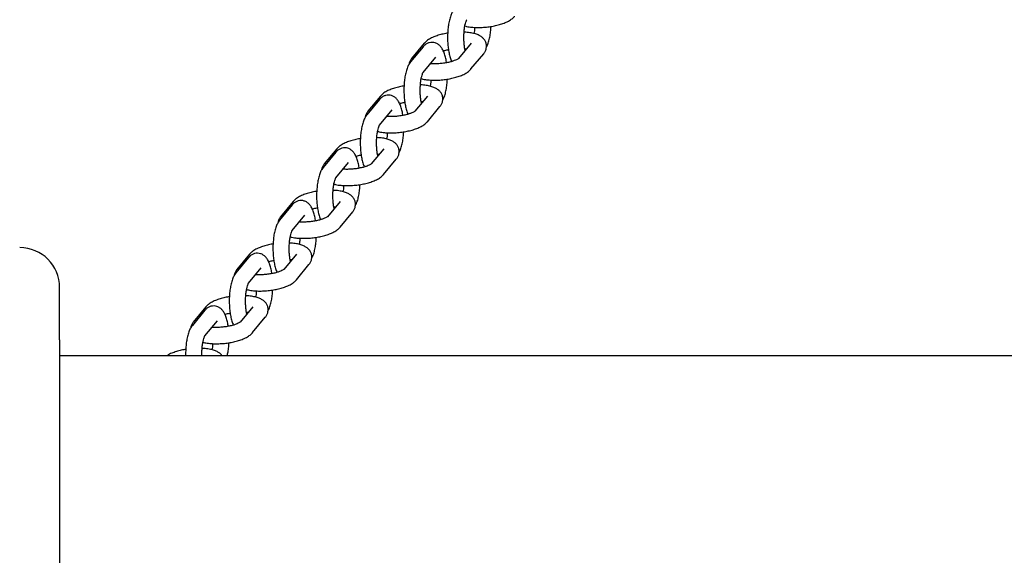
# Model space of a CAD drawing. Extents: x 0 to 910, y 0 to 607.
# Drawn here: x 427 to 440, y 323 to 329 of the extents above; entities that cross this region are included whole.
import ezdxf

# ---------------------------------------------------------------- set-up
doc = ezdxf.new("R2010")
doc.units = 0
doc.header["$LTSCALE"] = 15
doc.header["$MEASUREMENT"] = 0
doc.layers.get('0').update_dxf_attribs({"linetype": 'CONTINUOUS'})
doc.layers.add('PHASE-1', color=7, linetype='CONTINUOUS')

# ---------------------------------------------------------------- blocks, each defined once
blk = doc.blocks.new('237295-1')
for p, q in [((45.438, 6.42), (45.28, 6.228)), ((46.025, 6.42), (45.867, 6.228)), ((45.426, 6.377), (45.267, 6.186)), ((45.948, 6.355), (45.946, 6.352)), ((45.948, 6.355), (45.969, 6.352)), ((45.425, 6.056), (45.583, 6.247)), ((46.024, 6.098), (46.183, 6.29)), ((44.879, 5.716), (44.72, 5.525)), ((44.891, 5.759), (44.732, 5.567)), ((45.478, 5.759), (45.32, 5.567)), ((45.401, 5.694), (45.399, 5.691)), ((45.401, 5.694), (45.422, 5.691)), ((44.877, 5.395), (45.036, 5.586)), ((45.477, 5.437), (45.635, 5.629)), ((44.344, 5.098), (44.185, 4.907)), ((44.931, 5.098), (44.772, 4.907)), ((44.331, 5.055), (44.173, 4.864)), ((44.854, 5.033), (44.852, 5.03)), ((44.854, 5.033), (44.875, 5.03)), ((44.929, 4.776), (45.088, 4.968)), ((44.33, 4.734), (44.488, 4.925)), ((43.784, 4.394), (43.625, 4.203)), ((43.796, 4.437), (43.638, 4.246)), ((44.383, 4.437), (44.225, 4.246)), ((44.306, 4.372), (44.304, 4.369)), ((44.306, 4.372), (44.327, 4.369)), ((43.783, 4.073), (43.941, 4.264)), ((44.382, 4.115), (44.541, 4.307)), ((43.237, 3.733), (43.078, 3.542)), ((43.249, 3.776), (43.09, 3.585)), ((43.836, 3.776), (43.678, 3.585)), ((43.759, 3.711), (43.757, 3.708)), ((43.759, 3.711), (43.78, 3.708)), ((43.235, 3.412), (43.394, 3.603)), ((43.835, 3.454), (43.993, 3.646)), ((40.867, 2.947), (40.867, 3.359)), ((42.702, 3.115), (42.543, 2.924)), ((43.289, 3.115), (43.13, 2.924)), ((42.689, 3.072), (42.531, 2.881)), ((43.212, 3.05), (43.21, 3.047)), ((43.212, 3.05), (43.233, 3.047)), ((43.287, 2.793), (43.446, 2.985)), ((40.867, 2.701), (40.867, 2.947)), ((42.688, 2.751), (42.846, 2.942)), ((40.867, 2.701), (40.867, -2.701)), ((99.117, 2.5), (40.867, 2.5))]:
    blk.add_line(p, q)
blk.add_arc((40.367, 3.359), 0.5, 0, 90)
for points, knots in [([(45.815, 6.847), (45.809, 6.839), (45.793, 6.818), (45.774, 6.779), (45.757, 6.725), (45.743, 6.663), (45.735, 6.597), (45.731, 6.529), (45.73, 6.461), (45.734, 6.393), (45.742, 6.329), (45.755, 6.269), (45.768, 6.223), (45.779, 6.199), (45.783, 6.192)], [0, 0, 0, 0, 0.053023, 0.13744, 0.234964, 0.329968, 0.420486, 0.508808, 0.596278, 0.683779, 0.77189, 0.861639, 0.954806, 1, 1, 1, 1]), ([(45.951, 6.33), (45.95, 6.334), (45.946, 6.35), (45.941, 6.387), (45.936, 6.438), (45.934, 6.493), (45.936, 6.549), (45.941, 6.601), (45.948, 6.648), (45.958, 6.683), (45.966, 6.706), (45.971, 6.716), (45.972, 6.716), (45.972, 6.716)], [0, 0, 0, 0, 0.034491, 0.137848, 0.245702, 0.3560332, 0.4673461, 0.5782251, 0.6872052, 0.7926195, 0.8801111, 0.9584802, 1, 1, 1, 1]), ([(45.947, 6.638), (45.955, 6.636), (45.98, 6.628), (46.031, 6.622), (46.097, 6.618), (46.165, 6.619), (46.234, 6.625), (46.301, 6.635), (46.366, 6.65), (46.426, 6.668), (46.482, 6.691), (46.528, 6.718), (46.557, 6.742), (46.569, 6.757), (46.571, 6.759)], [0, 0, 0, 0, 0.039447, 0.139645, 0.23532, 0.328271, 0.420026, 0.511587, 0.603635, 0.697091, 0.793506, 0.895788, 0.982501, 1, 1, 1, 1]), ([(45.732, 6.547), (45.725, 6.546), (45.694, 6.541), (45.644, 6.529), (45.583, 6.511), (45.528, 6.488), (45.481, 6.461), (45.453, 6.437), (45.44, 6.422), (45.438, 6.42)], [0, 0, 0, 0, 0.060799, 0.237806, 0.417512, 0.602922, 0.799606, 0.96635, 1, 1, 1, 1]), ([(46.183, 6.29), (46.189, 6.299), (46.203, 6.318), (46.217, 6.353), (46.22, 6.393), (46.211, 6.433), (46.192, 6.467), (46.166, 6.494), (46.134, 6.516), (46.093, 6.535), (46.041, 6.549), (45.988, 6.557), (45.951, 6.559), (45.937, 6.559)], [0, 0, 0, 0, 0.0764593, 0.1590736, 0.2396657, 0.3257026, 0.4062184, 0.4868619, 0.5746023, 0.6774336, 0.800088, 0.9266694, 1, 1, 1, 1]), ([(46.07, 6.62), (46.069, 6.605), (46.067, 6.577), (46.062, 6.553), (46.06, 6.542)], [0, 0, 0, 0, 0.545005, 1, 1, 1, 1]), ([(46.216, 6.367), (46.221, 6.376), (46.235, 6.402), (46.25, 6.451), (46.263, 6.513), (46.272, 6.574), (46.274, 6.615), (46.275, 6.632)], [0, 0, 0, 0, 0.143288, 0.381414, 0.613381, 0.834401, 1, 1, 1, 1]), ([(45.718, 6.176), (45.717, 6.179), (45.714, 6.204), (45.705, 6.246), (45.688, 6.303), (45.667, 6.348), (45.641, 6.384), (45.612, 6.41), (45.577, 6.427), (45.538, 6.434), (45.499, 6.429), (45.465, 6.413), (45.441, 6.395), (45.43, 6.382), (45.426, 6.377)], [0, 0, 0, 0, 0.015767, 0.132804, 0.254297, 0.385071, 0.481651, 0.565112, 0.644022, 0.721543, 0.803979, 0.880721, 0.957573, 1, 1, 1, 1]), ([(45.676, 6.325), (45.679, 6.326), (45.695, 6.332), (45.718, 6.338), (45.738, 6.341), (45.742, 6.342)], [0, 0, 0, 0, 0.174564, 0.873453, 1, 1, 1, 1]), ([(45.267, 6.186), (45.261, 6.178), (45.246, 6.157), (45.227, 6.118), (45.209, 6.064), (45.196, 6.002), (45.188, 5.936), (45.183, 5.868), (45.183, 5.8), (45.187, 5.732), (45.195, 5.668), (45.207, 5.608), (45.22, 5.562), (45.232, 5.538), (45.236, 5.531)], [0, 0, 0, 0, 0.053019, 0.137441, 0.234965, 0.329967, 0.420487, 0.508808, 0.596277, 0.683779, 0.77189, 0.861639, 0.954806, 1, 1, 1, 1]), ([(45.28, 6.228), (45.273, 6.219), (45.259, 6.201), (45.248, 6.174), (45.247, 6.158), (45.247, 6.154)], [0, 0, 0, 0, 0.4245137, 0.8831666, 1, 1, 1, 1]), ([(45.867, 6.229), (45.867, 6.229), (45.868, 6.229), (45.861, 6.223), (45.843, 6.214), (45.815, 6.202), (45.777, 6.189), (45.73, 6.178), (45.678, 6.169), (45.622, 6.163), (45.569, 6.161), (45.531, 6.162), (45.515, 6.163), (45.513, 6.164)], [0, 0, 0, 0, 0.028025, 0.108887, 0.197052, 0.295056, 0.401542, 0.514034, 0.63019, 0.748157, 0.866479, 0.983398, 1, 1, 1, 1]), ([(45.404, 5.669), (45.403, 5.673), (45.399, 5.689), (45.393, 5.726), (45.388, 5.777), (45.387, 5.832), (45.389, 5.888), (45.393, 5.94), (45.401, 5.987), (45.41, 6.022), (45.418, 6.045), (45.424, 6.055), (45.424, 6.055), (45.424, 6.055)], [0, 0, 0, 0, 0.034491, 0.137849, 0.245703, 0.356034, 0.467347, 0.578225, 0.687206, 0.79262, 0.880112, 0.95848, 1, 1, 1, 1]), ([(45.4, 5.977), (45.407, 5.975), (45.433, 5.967), (45.483, 5.961), (45.549, 5.957), (45.618, 5.958), (45.686, 5.964), (45.754, 5.974), (45.818, 5.989), (45.879, 6.007), (45.935, 6.03), (45.981, 6.057), (46.009, 6.081), (46.022, 6.096), (46.024, 6.098)], [0, 0, 0, 0, 0.039447, 0.139646, 0.235317, 0.328272, 0.420026, 0.511587, 0.603635, 0.697091, 0.793511, 0.895789, 0.982501, 1, 1, 1, 1]), ([(45.523, 5.959), (45.521, 5.944), (45.519, 5.916), (45.515, 5.892), (45.513, 5.881)], [0, 0, 0, 0, 0.545002, 1, 1, 1, 1]), ([(45.669, 5.706), (45.674, 5.715), (45.688, 5.741), (45.703, 5.79), (45.716, 5.852), (45.724, 5.913), (45.727, 5.954), (45.727, 5.971)], [0, 0, 0, 0, 0.143288, 0.381414, 0.613381, 0.834401, 1, 1, 1, 1]), ([(45.185, 5.886), (45.177, 5.885), (45.147, 5.88), (45.097, 5.868), (45.036, 5.85), (44.98, 5.827), (44.934, 5.8), (44.906, 5.776), (44.893, 5.761), (44.891, 5.759)], [0, 0, 0, 0, 0.060799, 0.237806, 0.417513, 0.602923, 0.799606, 0.96635, 1, 1, 1, 1]), ([(45.635, 5.629), (45.642, 5.638), (45.656, 5.657), (45.669, 5.692), (45.673, 5.732), (45.664, 5.772), (45.645, 5.806), (45.619, 5.833), (45.587, 5.855), (45.545, 5.874), (45.493, 5.888), (45.44, 5.896), (45.404, 5.898), (45.39, 5.898)], [0, 0, 0, 0, 0.076461, 0.159075, 0.239667, 0.325704, 0.406219, 0.486862, 0.574603, 0.677434, 0.800088, 0.926669, 1, 1, 1, 1]), ([(45.17, 5.515), (45.17, 5.518), (45.167, 5.543), (45.158, 5.585), (45.141, 5.642), (45.119, 5.687), (45.093, 5.723), (45.064, 5.749), (45.03, 5.766), (44.991, 5.773), (44.952, 5.768), (44.917, 5.752), (44.894, 5.734), (44.883, 5.721), (44.879, 5.716)], [0, 0, 0, 0, 0.015765, 0.132805, 0.254294, 0.385072, 0.481652, 0.565112, 0.644027, 0.721538, 0.803974, 0.880716, 0.957571, 1, 1, 1, 1]), ([(45.128, 5.664), (45.132, 5.665), (45.148, 5.671), (45.171, 5.677), (45.191, 5.68), (45.194, 5.681)], [0, 0, 0, 0, 0.174564, 0.873451, 1, 1, 1, 1]), ([(44.732, 5.567), (44.726, 5.558), (44.712, 5.54), (44.7, 5.513), (44.699, 5.497), (44.699, 5.493)], [0, 0, 0, 0, 0.424523, 0.883163, 1, 1, 1, 1]), ([(45.32, 5.568), (45.32, 5.568), (45.32, 5.568), (45.313, 5.563), (45.296, 5.553), (45.268, 5.541), (45.23, 5.528), (45.183, 5.517), (45.13, 5.508), (45.075, 5.502), (45.021, 5.5), (44.984, 5.501), (44.968, 5.502), (44.966, 5.503)], [0, 0, 0, 0, 0.028025, 0.108897, 0.197053, 0.295058, 0.401544, 0.514032, 0.630189, 0.748161, 0.866479, 0.983398, 1, 1, 1, 1]), ([(44.72, 5.525), (44.714, 5.517), (44.699, 5.496), (44.68, 5.457), (44.662, 5.403), (44.649, 5.341), (44.64, 5.275), (44.636, 5.207), (44.636, 5.139), (44.64, 5.071), (44.648, 5.007), (44.66, 4.947), (44.673, 4.901), (44.685, 4.877), (44.689, 4.87)], [0, 0, 0, 0, 0.053029, 0.137445, 0.234969, 0.329971, 0.42049, 0.508811, 0.596281, 0.683783, 0.771891, 0.861643, 0.954806, 1, 1, 1, 1]), ([(44.853, 5.316), (44.86, 5.314), (44.886, 5.306), (44.936, 5.3), (45.002, 5.296), (45.07, 5.297), (45.139, 5.303), (45.206, 5.313), (45.271, 5.328), (45.332, 5.346), (45.387, 5.369), (45.434, 5.396), (45.462, 5.42), (45.475, 5.435), (45.477, 5.437)], [0, 0, 0, 0, 0.039451, 0.139649, 0.235323, 0.328274, 0.420029, 0.51159, 0.603636, 0.697095, 0.793507, 0.895793, 0.982505, 1, 1, 1, 1]), ([(44.856, 5.008), (44.855, 5.012), (44.851, 5.028), (44.846, 5.065), (44.841, 5.116), (44.84, 5.171), (44.841, 5.227), (44.846, 5.279), (44.854, 5.326), (44.863, 5.361), (44.871, 5.384), (44.877, 5.394), (44.877, 5.394), (44.877, 5.394)], [0, 0, 0, 0, 0.034491, 0.137852, 0.245702, 0.356033, 0.467344, 0.578224, 0.687199, 0.792612, 0.880103, 0.958481, 1, 1, 1, 1]), ([(45.121, 5.045), (45.127, 5.054), (45.14, 5.08), (45.155, 5.129), (45.169, 5.191), (45.177, 5.252), (45.179, 5.293), (45.18, 5.31)], [0, 0, 0, 0, 0.143289, 0.381414, 0.613385, 0.834394, 1, 1, 1, 1]), ([(44.638, 5.225), (44.63, 5.224), (44.6, 5.219), (44.549, 5.207), (44.489, 5.189), (44.433, 5.166), (44.387, 5.139), (44.358, 5.115), (44.346, 5.1), (44.344, 5.098)], [0, 0, 0, 0, 0.0608, 0.237808, 0.417521, 0.602919, 0.799612, 0.966358, 1, 1, 1, 1]), ([(45.088, 4.968), (45.095, 4.977), (45.109, 4.996), (45.122, 5.031), (45.126, 5.071), (45.117, 5.111), (45.098, 5.145), (45.072, 5.172), (45.039, 5.194), (44.998, 5.213), (44.946, 5.227), (44.893, 5.235), (44.856, 5.237), (44.843, 5.237)], [0, 0, 0, 0, 0.076467, 0.159074, 0.239672, 0.325708, 0.406224, 0.486867, 0.574607, 0.677433, 0.800087, 0.926669, 1, 1, 1, 1]), ([(44.975, 5.298), (44.974, 5.283), (44.972, 5.255), (44.968, 5.231), (44.966, 5.22)], [0, 0, 0, 0, 0.545, 1, 1, 1, 1]), ([(44.623, 4.854), (44.623, 4.857), (44.62, 4.882), (44.61, 4.924), (44.593, 4.981), (44.572, 5.026), (44.546, 5.062), (44.517, 5.088), (44.483, 5.105), (44.444, 5.112), (44.405, 5.107), (44.37, 5.091), (44.347, 5.073), (44.335, 5.06), (44.331, 5.055)], [0, 0, 0, 0, 0.015769, 0.132802, 0.254299, 0.385066, 0.481644, 0.565105, 0.644019, 0.721539, 0.803975, 0.880719, 0.95757, 1, 1, 1, 1]), ([(44.581, 5.003), (44.584, 5.004), (44.601, 5.01), (44.624, 5.016), (44.644, 5.019), (44.647, 5.02)], [0, 0, 0, 0, 0.174602, 0.873439, 1, 1, 1, 1]), ([(44.173, 4.864), (44.167, 4.856), (44.151, 4.835), (44.132, 4.796), (44.115, 4.742), (44.102, 4.68), (44.093, 4.614), (44.089, 4.546), (44.088, 4.478), (44.092, 4.41), (44.1, 4.346), (44.113, 4.286), (44.126, 4.24), (44.137, 4.216), (44.141, 4.209)], [0, 0, 0, 0, 0.05302, 0.137436, 0.234961, 0.329964, 0.420483, 0.508804, 0.596274, 0.683775, 0.771883, 0.861636, 0.954806, 1, 1, 1, 1]), ([(44.185, 4.907), (44.179, 4.897), (44.165, 4.879), (44.153, 4.852), (44.152, 4.836), (44.152, 4.832)], [0, 0, 0, 0, 0.424503, 0.883169, 1, 1, 1, 1]), ([(44.772, 4.907), (44.772, 4.907), (44.773, 4.907), (44.766, 4.902), (44.749, 4.892), (44.721, 4.88), (44.682, 4.867), (44.635, 4.856), (44.583, 4.847), (44.528, 4.841), (44.474, 4.839), (44.437, 4.84), (44.42, 4.841), (44.418, 4.842)], [0, 0, 0, 0, 0.028005, 0.108877, 0.197034, 0.295055, 0.40153, 0.514032, 0.630185, 0.748159, 0.866477, 0.983398, 1, 1, 1, 1]), ([(44.309, 4.347), (44.308, 4.351), (44.304, 4.367), (44.299, 4.404), (44.294, 4.455), (44.292, 4.51), (44.294, 4.566), (44.299, 4.618), (44.306, 4.665), (44.316, 4.7), (44.324, 4.723), (44.33, 4.733), (44.33, 4.733), (44.33, 4.733)], [0, 0, 0, 0, 0.034491, 0.137853, 0.245704, 0.356036, 0.46735, 0.578226, 0.687201, 0.792629, 0.88012, 0.95848, 1, 1, 1, 1]), ([(44.305, 4.655), (44.313, 4.653), (44.338, 4.645), (44.389, 4.639), (44.455, 4.635), (44.523, 4.636), (44.592, 4.642), (44.659, 4.652), (44.724, 4.667), (44.784, 4.685), (44.84, 4.708), (44.886, 4.735), (44.915, 4.759), (44.927, 4.774), (44.929, 4.776)], [0, 0, 0, 0, 0.039451, 0.139642, 0.235316, 0.32827, 0.420024, 0.511583, 0.60363, 0.697088, 0.793507, 0.895785, 0.982497, 1, 1, 1, 1]), ([(44.541, 4.307), (44.547, 4.316), (44.561, 4.335), (44.575, 4.37), (44.578, 4.41), (44.569, 4.45), (44.55, 4.484), (44.524, 4.511), (44.492, 4.533), (44.451, 4.552), (44.399, 4.566), (44.346, 4.574), (44.309, 4.576), (44.295, 4.576)], [0, 0, 0, 0, 0.076464, 0.159083, 0.239669, 0.325705, 0.406221, 0.486862, 0.574601, 0.677426, 0.800089, 0.926669, 1, 1, 1, 1]), ([(44.428, 4.637), (44.427, 4.622), (44.425, 4.594), (44.42, 4.57), (44.418, 4.559)], [0, 0, 0, 0, 0.544996, 1, 1, 1, 1]), ([(44.574, 4.384), (44.579, 4.393), (44.593, 4.419), (44.608, 4.468), (44.622, 4.53), (44.63, 4.591), (44.632, 4.632), (44.633, 4.649)], [0, 0, 0, 0, 0.143288, 0.381412, 0.613379, 0.834398, 1, 1, 1, 1]), ([(44.076, 4.193), (44.075, 4.196), (44.073, 4.221), (44.063, 4.263), (44.046, 4.32), (44.025, 4.365), (43.999, 4.401), (43.97, 4.427), (43.935, 4.444), (43.896, 4.451), (43.857, 4.446), (43.823, 4.43), (43.799, 4.412), (43.788, 4.399), (43.784, 4.394)], [0, 0, 0, 0, 0.015764, 0.132805, 0.254293, 0.385072, 0.481651, 0.565112, 0.644017, 0.721537, 0.803977, 0.880718, 0.95757, 1, 1, 1, 1]), ([(44.09, 4.564), (44.083, 4.563), (44.052, 4.558), (44.002, 4.546), (43.941, 4.528), (43.886, 4.505), (43.839, 4.478), (43.811, 4.454), (43.798, 4.439), (43.796, 4.437)], [0, 0, 0, 0, 0.060799, 0.237805, 0.417516, 0.602924, 0.799599, 0.966342, 1, 1, 1, 1]), ([(44.034, 4.342), (44.037, 4.343), (44.053, 4.349), (44.076, 4.355), (44.097, 4.358), (44.1, 4.359)], [0, 0, 0, 0, 0.1745362, 0.8734625, 1, 1, 1, 1]), ([(43.625, 4.203), (43.619, 4.195), (43.604, 4.174), (43.585, 4.135), (43.567, 4.081), (43.554, 4.019), (43.546, 3.953), (43.541, 3.885), (43.541, 3.817), (43.545, 3.749), (43.553, 3.685), (43.566, 3.625), (43.578, 3.579), (43.59, 3.555), (43.594, 3.548)], [0, 0, 0, 0, 0.053028, 0.137444, 0.234969, 0.329971, 0.42049, 0.508811, 0.59628, 0.683783, 0.771891, 0.861643, 0.954806, 1, 1, 1, 1]), ([(43.638, 4.246), (43.631, 4.236), (43.618, 4.218), (43.606, 4.191), (43.605, 4.175), (43.605, 4.171)], [0, 0, 0, 0, 0.424526, 0.883163, 1, 1, 1, 1]), ([(44.225, 4.246), (44.225, 4.246), (44.226, 4.246), (44.219, 4.241), (44.201, 4.231), (44.173, 4.219), (44.135, 4.206), (44.088, 4.195), (44.036, 4.186), (43.98, 4.18), (43.927, 4.178), (43.889, 4.179), (43.873, 4.18), (43.871, 4.181)], [0, 0, 0, 0, 0.028025, 0.108877, 0.197051, 0.295056, 0.401542, 0.514036, 0.630188, 0.74816, 0.866478, 0.983398, 1, 1, 1, 1]), ([(43.758, 3.994), (43.765, 3.992), (43.791, 3.984), (43.841, 3.978), (43.907, 3.974), (43.976, 3.975), (44.044, 3.981), (44.112, 3.991), (44.176, 4.006), (44.237, 4.024), (44.293, 4.047), (44.339, 4.074), (44.368, 4.098), (44.38, 4.113), (44.382, 4.115)], [0, 0, 0, 0, 0.039451, 0.139649, 0.235318, 0.328273, 0.420028, 0.511589, 0.603636, 0.697094, 0.793507, 0.895793, 0.982505, 1, 1, 1, 1]), ([(43.762, 3.686), (43.761, 3.69), (43.757, 3.706), (43.751, 3.743), (43.746, 3.794), (43.745, 3.849), (43.747, 3.905), (43.752, 3.957), (43.759, 4.004), (43.768, 4.039), (43.776, 4.062), (43.782, 4.072), (43.782, 4.072), (43.782, 4.072)], [0, 0, 0, 0, 0.0344901, 0.1378432, 0.2456993, 0.3560294, 0.467341, 0.5782221, 0.6871968, 0.7926113, 0.8801028, 0.9584804, 1, 1, 1, 1]), ([(43.881, 3.976), (43.879, 3.961), (43.877, 3.933), (43.873, 3.909), (43.871, 3.898)], [0, 0, 0, 0, 0.54501, 1, 1, 1, 1]), ([(44.027, 3.723), (44.032, 3.732), (44.046, 3.758), (44.061, 3.807), (44.074, 3.869), (44.082, 3.93), (44.085, 3.971), (44.085, 3.988)], [0, 0, 0, 0, 0.143288, 0.381413, 0.613383, 0.834401, 1, 1, 1, 1]), ([(43.543, 3.903), (43.535, 3.902), (43.505, 3.897), (43.455, 3.885), (43.394, 3.867), (43.339, 3.844), (43.292, 3.817), (43.264, 3.793), (43.251, 3.778), (43.249, 3.776)], [0, 0, 0, 0, 0.0608, 0.237807, 0.41751, 0.60292, 0.799613, 0.966358, 1, 1, 1, 1]), ([(43.993, 3.646), (44, 3.655), (44.014, 3.674), (44.027, 3.709), (44.031, 3.749), (44.022, 3.789), (44.003, 3.823), (43.977, 3.85), (43.945, 3.872), (43.903, 3.891), (43.851, 3.905), (43.798, 3.913), (43.762, 3.915), (43.748, 3.915)], [0, 0, 0, 0, 0.076465, 0.159074, 0.239671, 0.325707, 0.406225, 0.486866, 0.574607, 0.677433, 0.800087, 0.926669, 1, 1, 1, 1]), ([(43.529, 3.532), (43.528, 3.535), (43.525, 3.56), (43.516, 3.602), (43.499, 3.659), (43.477, 3.704), (43.452, 3.74), (43.422, 3.766), (43.388, 3.783), (43.349, 3.79), (43.31, 3.785), (43.275, 3.769), (43.252, 3.751), (43.241, 3.738), (43.237, 3.733)], [0, 0, 0, 0, 0.0157698, 0.132803, 0.2543016, 0.3850701, 0.4816498, 0.5651107, 0.6440264, 0.7215467, 0.8039865, 0.880728, 0.957581, 1, 1, 1, 1]), ([(43.09, 3.585), (43.084, 3.575), (43.07, 3.557), (43.058, 3.53), (43.057, 3.514), (43.057, 3.51)], [0, 0, 0, 0, 0.4245012, 0.8831695, 1, 1, 1, 1]), ([(43.678, 3.585), (43.678, 3.585), (43.678, 3.585), (43.671, 3.58), (43.654, 3.57), (43.626, 3.558), (43.588, 3.545), (43.541, 3.534), (43.488, 3.525), (43.433, 3.519), (43.379, 3.517), (43.342, 3.518), (43.326, 3.519), (43.325, 3.52)], [0, 0, 0, 0, 0.028085, 0.109131, 0.197477, 0.295708, 0.402415, 0.515155, 0.631562, 0.749783, 0.868356, 0.985527, 1, 1, 1, 1]), ([(43.486, 3.681), (43.49, 3.683), (43.506, 3.688), (43.529, 3.694), (43.549, 3.697), (43.552, 3.698)], [0, 0, 0, 0, 0.174607, 0.873465, 1, 1, 1, 1]), ([(43.078, 3.542), (43.072, 3.534), (43.057, 3.513), (43.038, 3.474), (43.02, 3.42), (43.007, 3.358), (42.998, 3.292), (42.994, 3.224), (42.994, 3.156), (42.998, 3.088), (43.006, 3.024), (43.018, 2.964), (43.031, 2.918), (43.043, 2.894), (43.047, 2.887)], [0, 0, 0, 0, 0.05302, 0.137437, 0.234961, 0.329964, 0.420483, 0.508805, 0.596275, 0.683776, 0.771888, 0.861635, 0.954806, 1, 1, 1, 1]), ([(43.214, 3.025), (43.213, 3.029), (43.209, 3.045), (43.204, 3.082), (43.199, 3.133), (43.198, 3.188), (43.199, 3.244), (43.204, 3.296), (43.212, 3.343), (43.221, 3.378), (43.229, 3.401), (43.235, 3.411), (43.235, 3.411), (43.235, 3.411)], [0, 0, 0, 0, 0.034491, 0.137853, 0.245704, 0.356038, 0.467352, 0.578227, 0.687213, 0.792628, 0.88012, 0.95848, 1, 1, 1, 1]), ([(43.211, 3.333), (43.218, 3.331), (43.244, 3.323), (43.294, 3.317), (43.36, 3.313), (43.428, 3.314), (43.497, 3.32), (43.564, 3.33), (43.629, 3.345), (43.69, 3.363), (43.745, 3.386), (43.792, 3.413), (43.82, 3.437), (43.833, 3.452), (43.835, 3.454)], [0, 0, 0, 0, 0.039443, 0.139641, 0.235315, 0.32827, 0.420024, 0.511585, 0.603628, 0.697087, 0.793506, 0.895784, 0.982497, 1, 1, 1, 1]), ([(42.996, 3.242), (42.988, 3.241), (42.958, 3.236), (42.908, 3.224), (42.847, 3.206), (42.791, 3.183), (42.745, 3.156), (42.716, 3.132), (42.704, 3.117), (42.702, 3.115)], [0, 0, 0, 0, 0.060793, 0.2378, 0.417512, 0.602922, 0.799598, 0.966341, 1, 1, 1, 1]), ([(43.446, 2.985), (43.453, 2.994), (43.467, 3.013), (43.48, 3.048), (43.484, 3.088), (43.475, 3.128), (43.456, 3.162), (43.43, 3.189), (43.397, 3.211), (43.356, 3.23), (43.304, 3.244), (43.251, 3.252), (43.214, 3.254), (43.201, 3.254)], [0, 0, 0, 0, 0.076455, 0.159074, 0.239661, 0.325697, 0.406215, 0.486856, 0.574596, 0.677433, 0.800087, 0.926669, 1, 1, 1, 1]), ([(43.333, 3.315), (43.332, 3.3), (43.33, 3.272), (43.326, 3.248), (43.324, 3.237)], [0, 0, 0, 0, 0.544996, 1, 1, 1, 1]), ([(43.479, 3.062), (43.485, 3.071), (43.498, 3.097), (43.513, 3.146), (43.527, 3.208), (43.535, 3.269), (43.537, 3.31), (43.538, 3.327)], [0, 0, 0, 0, 0.14329, 0.381412, 0.61338, 0.834397, 1, 1, 1, 1]), ([(42.981, 2.871), (42.981, 2.874), (42.978, 2.899), (42.968, 2.941), (42.952, 2.998), (42.93, 3.043), (42.904, 3.079), (42.875, 3.105), (42.841, 3.122), (42.802, 3.129), (42.763, 3.124), (42.728, 3.108), (42.705, 3.09), (42.693, 3.077), (42.689, 3.072)], [0, 0, 0, 0, 0.015764, 0.132804, 0.254293, 0.385072, 0.481653, 0.565101, 0.644017, 0.721537, 0.803976, 0.880718, 0.95757, 1, 1, 1, 1]), ([(42.939, 3.02), (42.942, 3.022), (42.959, 3.027), (42.982, 3.033), (43.002, 3.036), (43.005, 3.037)], [0, 0, 0, 0, 0.174537, 0.873462, 1, 1, 1, 1]), ([(42.531, 2.881), (42.525, 2.873), (42.509, 2.852), (42.49, 2.813), (42.473, 2.759), (42.46, 2.697), (42.451, 2.631), (42.447, 2.565), (42.447, 2.521), (42.447, 2.5)], [0, 0, 0, 0, 0.089934, 0.233137, 0.39856, 0.559707, 0.713239, 0.863055, 1, 1, 1, 1]), ([(42.543, 2.924), (42.537, 2.914), (42.523, 2.896), (42.511, 2.869), (42.51, 2.853), (42.51, 2.849)], [0, 0, 0, 0, 0.424525, 0.883163, 1, 1, 1, 1]), ([(43.13, 2.924), (43.13, 2.924), (43.131, 2.924), (43.124, 2.919), (43.107, 2.909), (43.079, 2.897), (43.04, 2.884), (42.994, 2.873), (42.941, 2.864), (42.886, 2.858), (42.832, 2.856), (42.795, 2.857), (42.779, 2.858), (42.777, 2.859)], [0, 0, 0, 0, 0.028005, 0.108876, 0.19705, 0.295054, 0.401544, 0.514033, 0.63019, 0.748157, 0.866475, 0.983394, 1, 1, 1, 1]), ([(42.652, 2.5), (42.651, 2.509), (42.65, 2.536), (42.652, 2.583), (42.657, 2.635), (42.665, 2.682), (42.674, 2.717), (42.682, 2.74), (42.688, 2.75), (42.688, 2.75), (42.688, 2.75)], [0, 0, 0, 0, 0.077006, 0.236548, 0.395472, 0.551664, 0.702753, 0.828153, 0.940491, 1, 1, 1, 1]), ([(42.663, 2.672), (42.671, 2.67), (42.696, 2.662), (42.747, 2.656), (42.813, 2.652), (42.881, 2.653), (42.95, 2.659), (43.017, 2.669), (43.082, 2.684), (43.142, 2.702), (43.198, 2.725), (43.244, 2.752), (43.273, 2.776), (43.285, 2.791), (43.287, 2.793)], [0, 0, 0, 0, 0.039448, 0.13965, 0.235319, 0.328274, 0.420029, 0.51159, 0.603637, 0.697093, 0.793512, 0.895793, 0.982505, 1, 1, 1, 1]), ([(42.907, 2.5), (42.899, 2.509), (42.883, 2.529), (42.85, 2.55), (42.809, 2.569), (42.757, 2.583), (42.704, 2.591), (42.667, 2.593), (42.654, 2.593)], [0, 0, 0, 0, 0.134937, 0.282851, 0.456198, 0.662972, 0.876366, 1, 1, 1, 1]), ([(42.786, 2.654), (42.785, 2.639), (42.783, 2.611), (42.778, 2.587), (42.776, 2.576)], [0, 0, 0, 0, 0.545012, 1, 1, 1, 1]), ([(42.969, 2.5), (42.972, 2.516), (42.98, 2.552), (42.988, 2.608), (42.99, 2.649), (42.991, 2.666)], [0, 0, 0, 0, 0.320917, 0.70913, 1, 1, 1, 1]), ([(42.449, 2.581), (42.441, 2.58), (42.411, 2.575), (42.36, 2.564), (42.3, 2.545), (42.248, 2.525), (42.221, 2.508), (42.209, 2.5)], [0, 0, 0, 0, 0.0812186, 0.3176879, 0.5577804, 0.8054845, 1, 1, 1, 1])]:
    blk.add_open_spline(points, degree=3, knots=knots)

msp = doc.modelspace()

# ---------------------------------------------------------------- block references
at = {"layer": 'PHASE-1', "zscale": 1.1}
msp.add_blockref('237295-1', (386.967, 322.55), dxfattribs=at)

doc.saveas('drawing.dxf')
